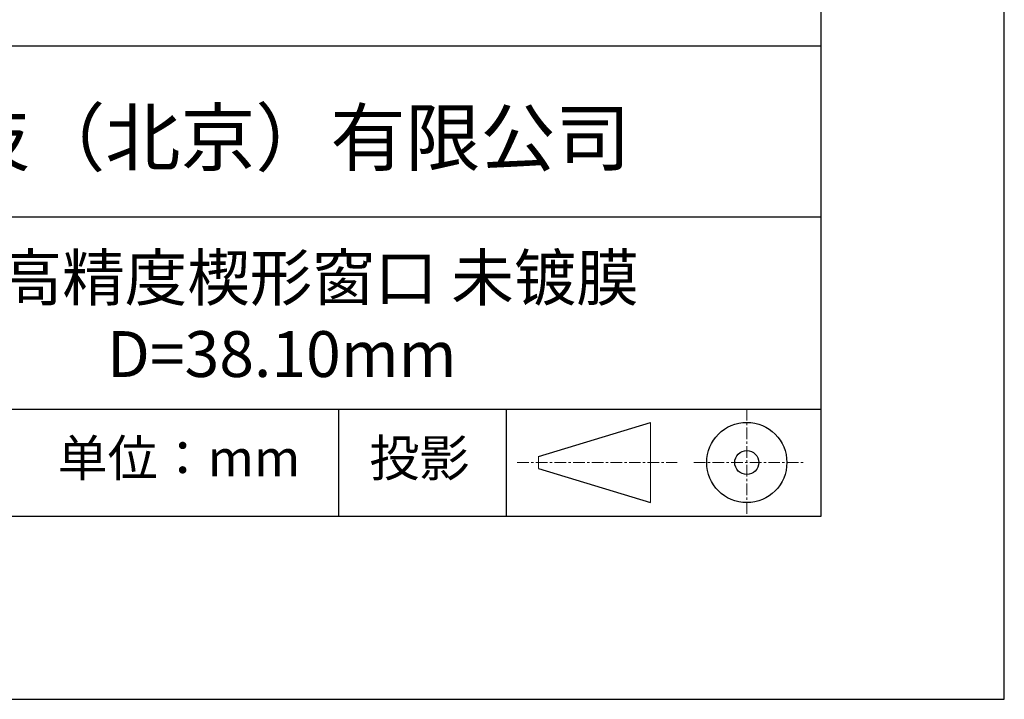
# Model space of a CAD drawing. Units: millimetres. Extents: x 0 to 297, y -2 to 208.
# Drawn here: x 243 to 297, y -2 to 35 of the extents above; entities that cross this region are included whole.
import ezdxf

# ---------------------------------------------------------------- set-up
doc = ezdxf.new("R2010")
doc.units = ezdxf.units.MM
doc.linetypes.add('CENTER', pattern=[10.16, 6.35, -1.27, 1.27, -1.27])
for name, color, linetype in [('1轮廓实线层', 7, 'Continuous'), ('6文字层', 3, 'Continuous'), ('细实线层', 7, 'Continuous')]:
    doc.layers.add(name, color=color, linetype=linetype)
doc.layers.add('3中心线层', color=1, linetype='CENTER', lineweight=9)
doc.layers.add('粗实线层', color=7, linetype='Continuous', lineweight=25)

# ---------------------------------------------------------------- blocks, each defined once
blk = doc.blocks.new('*X6')
at = {"layer": '粗实线层'}
for p, q in [((138.5, -95), (138.5, 95)), ((-138.5, -95), (138.5, -95))]:
    blk.add_line(p, q, dxfattribs=at)
at = {"layer": '细实线层'}
for p, q in [((148.5, -105), (148.5, 105)), ((-148.5, -105), (148.5, -105))]:
    blk.add_line(p, q, dxfattribs=at)

msp = doc.modelspace()

# ---------------------------------------------------------------- linework, layer by layer
at = {"layer": '1轮廓实线层'}
msp.add_line((146.597, 8.194), (286.597, 8.194), dxfattribs=at)
at = {"layer": '3中心线层', "color": 7, "ltscale": 0.1}
for p, q in [((282.547, 14.035), (282.547, 8.194)), ((270.027, 11.115), (278.751, 11.115)), ((279.66, 11.115), (285.632, 11.115))]:
    msp.add_line(p, q, dxfattribs=at)
at = {"layer": '3中心线层', "color": 7}
for p, q in [((277.302, 8.927), (277.302, 13.302)), ((271.177, 10.786), (271.177, 11.443))]:
    msp.add_line(p, q, dxfattribs=at)
at = {"layer": '粗实线层'}
for p, q in [((211.597, 33.861), (286.597, 33.861)), ((211.597, 24.527), (286.597, 24.527)), ((211.597, 14.035), (286.597, 14.035))]:
    msp.add_line(p, q, dxfattribs=at)
at = {"layer": '细实线层'}
for p, q in [((260.28, 14.035), (260.28, 8.194)), ((269.414, 14.035), (269.414, 8.194)), ((271.177, 11.443), (277.302, 13.302)), ((271.177, 10.786), (277.302, 8.927))]:
    msp.add_line(p, q, dxfattribs=at)
for radius in [2.187, 0.656]:
    msp.add_circle((282.547, 11.115), radius, dxfattribs=at)

# ---------------------------------------------------------------- block references
at = {"layer": '粗实线层'}
msp.add_blockref('*X6', (148.097, 103.194), dxfattribs=at)

# ---------------------------------------------------------------- texts
at = {"layer": '6文字层', "attachment_point": 5}
for s, insert, char_height, width in [('{\\fMicrosoft YaHei|b0|i0|c134|p34;联合光科技（北京）有限公司}', (249.601, 28.842), 3, 54.93812), ('{\\fMicrosoft YaHei|b0|i0|c134|p34;K9高精度楔形窗口 未镀膜^J\\fMicrosoft YaHei|b0|i0|c0|p34;D=\\fMicrosoft YaHei|b0|i0|c134|p34;38.10\\fMicrosoft YaHei|b0|i0|c0|p34;mm }', (257.176, 19.117), 2.5, 58.87635), ('{\\fSimSun|b0|i0|c134|p2;单位：mm} ', (251.57, 11.359), 2, 17.84856), ('{\\fSimSun|b0|i0|c134|p2;\\H0.91429x;投影} ', (264.686, 11.359), 2.1875, 17.84856)]:
    msp.add_mtext(s, dxfattribs=dict(at, insert=insert, char_height=char_height, width=width))

doc.saveas('drawing.dxf')
